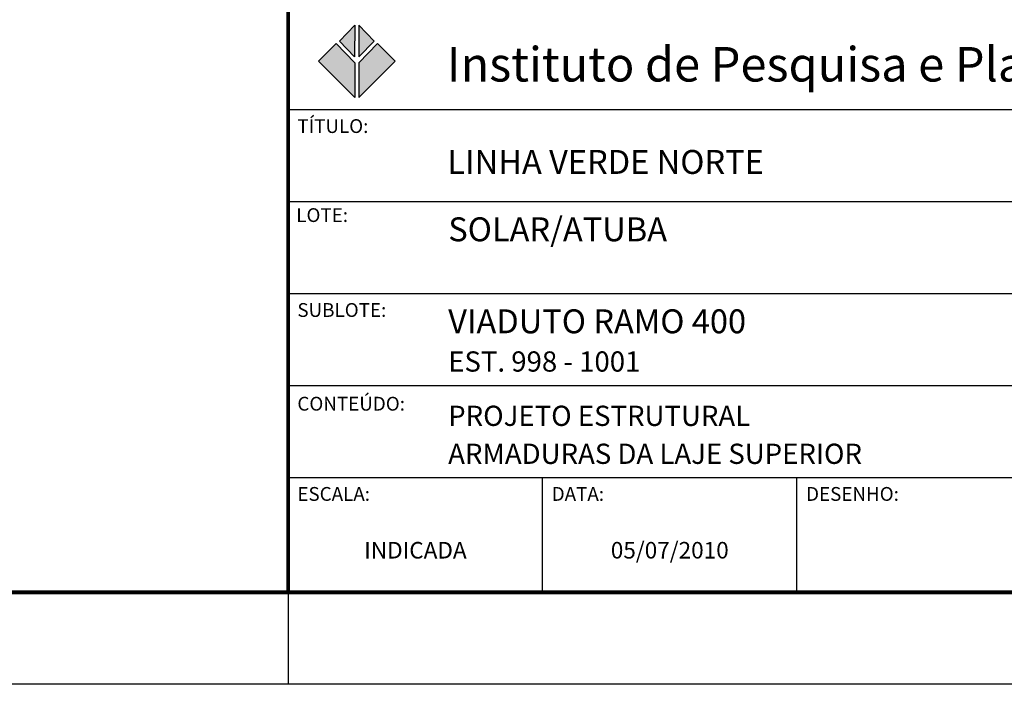
# Model space of a CAD drawing. Extents: x -471 to 5029, y 349 to 3319.
# Drawn here: x 3958 to 4493, y 349 to 711 of the extents above; entities that cross this region are included whole.
import ezdxf
from ezdxf.enums import TextEntityAlignment as Align

# ---------------------------------------------------------------- set-up
doc = ezdxf.new("R2010")
doc.units = 0
doc.header["$LTSCALE"] = 20
doc.header["$MEASUREMENT"] = 0
doc.layers.get('0').update_dxf_attribs({"linetype": 'CONTINUOUS'})
for name, color, linetype in [('CARIMBO', 255, 'CONTINUOUS'), ('CARIMBO TEXTO', 255, 'CONTINUOUS'), ('CARINBO TEXTO', 255, 'CONTINUOUS'), ('FORMATO', 7, 'CONTINUOUS'), ('LOGO IPPUC', 255, 'CONTINUOUS'), ('TITULO', 3, 'CONTINUOUS')]:
    doc.layers.add(name, color=color, linetype=linetype)
doc.styles.add('ARIAL', font='ARIAL.TTF', dxfattribs={"height": 15})
doc.styles.add('ROMANS', font='romans')

# ---------------------------------------------------------------- blocks, each defined once
blk = doc.blocks.new('CARIMBO RESPONSAVEL TECNICO')
blk.add_point((0, 0))
at = {"layer": 'CARIMBO TEXTO', "color": 4, "style": 'ROMANS'}
blk.add_attdef('SUPERVISOR_URBS', (-182.05, 45.78), '', height=2.6, dxfattribs=at)
at = {"layer": 'CARIMBO TEXTO', "color": 3, "style": 'ROMANS'}
for tag, p in [('RESP_TECNICO_1', (-182.05, 26.46)), ('RESP_TECNICO_2', (-182.05, 22.6))]:
    blk.add_attdef(tag, p, '', height=2, dxfattribs=at)
blk = doc.blocks.new('CARIMBO PRANCHA')
at = {"layer": 'LOGO IPPUC'}
h = blk.add_hatch(color=90, dxfattribs=at)
h.paths.add_polyline_path([(-167.31, 58.22), (-165.64, 59.93), (-167.33, 61.67)])
h.paths.add_polyline_path([(-163.38, 57.75), (-165.3, 59.67), (-167.33, 57.58), (-167.33, 53.82)])
h.paths.add_polyline_path([(-167.78, 58.22), (-169.44, 59.93), (-167.76, 61.67)])
h.paths.add_polyline_path([(-171.71, 57.75), (-169.78, 59.67), (-167.76, 57.58), (-167.76, 53.82)])
at = {"layer": 'CARIMBO'}
for p, q in [((-175, 52.5), (0, 52.5)), ((-175, 42.5), (0, 42.5)), ((-175, 32.5), (-30, 32.5)), ((-175, 22.5), (-30, 22.5)), ((-175, 12.5), (0, 12.5)), ((-147.33, 0), (-147.33, 12.5)), ((-119.67, 0), (-119.67, 12.5))]:
    blk.add_line(p, q, dxfattribs=at)
at = {"layer": 'CARIMBO', "const_width": 0.4}
blk.add_lwpolyline([(-175, 0), (0, 0), (0, 72), (-175, 72)], close=True, dxfattribs=at)
at = {"layer": 'LOGO IPPUC', "color": 90}
for points in [[(-167.78, 58.22), (-169.44, 59.93), (-167.76, 61.67)], [(-167.31, 58.22), (-165.64, 59.93), (-167.33, 61.67)], [(-171.71, 57.75), (-169.78, 59.67), (-167.76, 57.58), (-167.76, 53.82)], [(-163.38, 57.75), (-165.3, 59.67), (-167.33, 57.58), (-167.33, 53.82)]]:
    blk.add_lwpolyline(points, close=True, dxfattribs=at)
at = {"layer": 'CARIMBO', "style": 'ARIAL'}
blk.add_text('Instituto de Pesquisa e Planejamento Urbano de Curitiba - IPPUC', height=3.75, dxfattribs=at).set_placement((-157.76, 57.42), align=Align.MIDDLE_LEFT)
at = {"layer": 'CARIMBO', "style": 'ROMANS'}
for s, p in [('TÍTULO:', (-174.01, 49.95)), ('LOTE:', (-174.13, 40.27)), ('SUBLOTE:', (-174.01, 29.95)), ('CONTEÚDO:', (-174.01, 19.76)), ('ESCALA:', (-174.01, 9.95)), ('DATA:', (-146.34, 9.95)), ('DESENHO:', (-118.67, 9.95))]:
    blk.add_text(s, height=1.5, dxfattribs=at).set_placement(p)
at = {"layer": 'CARIMBO', "color": 5, "style": 'ROMANS'}
blk.add_text('LINHA VERDE NORTE', height=2.6, dxfattribs=at).set_placement((-157.69, 45.5))
at = {"layer": 'CARINBO TEXTO', "color": 5, "style": 'ROMANS'}
blk.add_attdef('LOTE', (-157.59, 38.17), '', height=2.6, dxfattribs=at)
at = {"layer": 'CARINBO TEXTO', "color": 4, "style": 'ROMANS'}
blk.add_attdef('LOCALIZACAO_LOTE', (-157.56, 33.99), '', height=2.2, dxfattribs=at)
at = {"layer": 'CARINBO TEXTO', "color": 5, "lineweight": -2, "style": 'ROMANS'}
blk.add_attdef('SUBLOTE', (-157.6, 28.17), '', height=2.6, dxfattribs=at)
at = {"layer": 'CARINBO TEXTO', "lineweight": -2, "style": 'ARIAL'}
blk.add_attdef('PRANCHA_10/15', text='', height=5, dxfattribs=at).set_placement((-15, 25.64), align=Align.MIDDLE_CENTER)
at = {"layer": 'CARINBO TEXTO', "color": 4, "lineweight": -2, "style": 'ROMANS'}
for tag, p in [('SUBLOTE_2', (-157.6, 24)), ('CONTEUDO_1', (-157.6, 18.1)), ('CONTEUDO_2', (-157.6, 13.97))]:
    blk.add_attdef(tag, p, '', height=2.2, dxfattribs=at)
at = {"layer": 'CARINBO TEXTO', "color": 2, "lineweight": -2, "style": 'ROMANS'}
for tag, p in [('ESCALA', (-161.17, 4.58)), ('DATA', (-133.5, 4.58))]:
    blk.add_attdef(tag, text='', height=1.8, dxfattribs=at).set_placement(p, align=Align.MIDDLE_CENTER)
at = {"layer": 'CARINBO TEXTO', "color": 4, "lineweight": -2, "style": 'ROMANS'}
for tag, p in [('ARQUIVO_DWG', (-61, 4.58)), ('REVISAO', (-15, 4.58))]:
    blk.add_attdef(tag, text='', height=2.6, dxfattribs=at).set_placement(p, align=Align.MIDDLE_CENTER)

msp = doc.modelspace()

# ---------------------------------------------------------------- linework, layer by layer
at = {"layer": 'FORMATO'}
msp.add_line((4103.84, 399.24), (4103.84, 349.24), dxfattribs=at)
msp.add_line((4103.84, 399.24), (4103.84, 349.24), dxfattribs=at)
msp.add_lwpolyline([(-471.16, 3319.24), (5028.84, 3319.24), (5028.84, 349.24), (-471.16, 349.24)], close=True, dxfattribs=at)
at = {"layer": 'FORMATO', "const_width": 2}
msp.add_lwpolyline([(-346.16, 3269.24), (-346.16, 399.24), (4978.84, 399.24), (4978.84, 3269.24)], close=True, dxfattribs=at)

# ---------------------------------------------------------------- block references
at = {"layer": 'TITULO', "linetype": 'Continuous'}
ref = msp.add_blockref('CARIMBO PRANCHA', (4978.84, 399.24), dxfattribs=dict(at, xscale=5, yscale=5, zscale=5))
ref.add_attrib('LOTE', 'SOLAR/ATUBA', (4190.87, 590.11), dxfattribs={"layer": 'CARINBO TEXTO', "color": 5, "height": 13, "style": 'ROMANS'})
ref.add_attrib('SUBLOTE', 'VIADUTO RAMO 400', (4190.82, 540.09), dxfattribs={"layer": 'CARINBO TEXTO', "color": 5, "lineweight": -2, "height": 13, "style": 'ROMANS'})
ref.add_attrib('SUBLOTE_2', 'EST. 998 - 1001', (4190.82, 519.24), dxfattribs={"layer": 'CARINBO TEXTO', "color": 4, "lineweight": -2, "height": 11, "style": 'ROMANS'})
ref.add_attrib('CONTEUDO_1', 'PROJETO ESTRUTURAL', (4190.82, 489.72), dxfattribs={"layer": 'CARINBO TEXTO', "color": 4, "lineweight": -2, "height": 11, "style": 'ROMANS'})
ref.add_attrib('CONTEUDO_2', 'ARMADURAS DA LAJE SUPERIOR', (4190.82, 469.07), dxfattribs={"layer": 'CARINBO TEXTO', "color": 4, "lineweight": -2, "height": 11, "style": 'ROMANS'})
ref.add_attrib('ESCALA', 'INDICADA', dxfattribs={"layer": 'CARINBO TEXTO', "color": 2, "lineweight": -2, "height": 9, "style": 'ROMANS'}).set_placement((4173, 422.13), align=Align.MIDDLE_CENTER)
ref.add_attrib('DATA', '05/07/2010', dxfattribs={"layer": 'CARINBO TEXTO', "color": 2, "lineweight": -2, "height": 9, "style": 'ROMANS'}).set_placement((4311.34, 422.13), align=Align.MIDDLE_CENTER)
at = {"layer": 'TITULO', "linetype": 'Continuous', "xscale": 5, "yscale": 5, "zscale": 5}
msp.add_blockref('CARIMBO RESPONSAVEL TECNICO', (4103.64, 399.24), dxfattribs=at)

doc.saveas('drawing.dxf')
